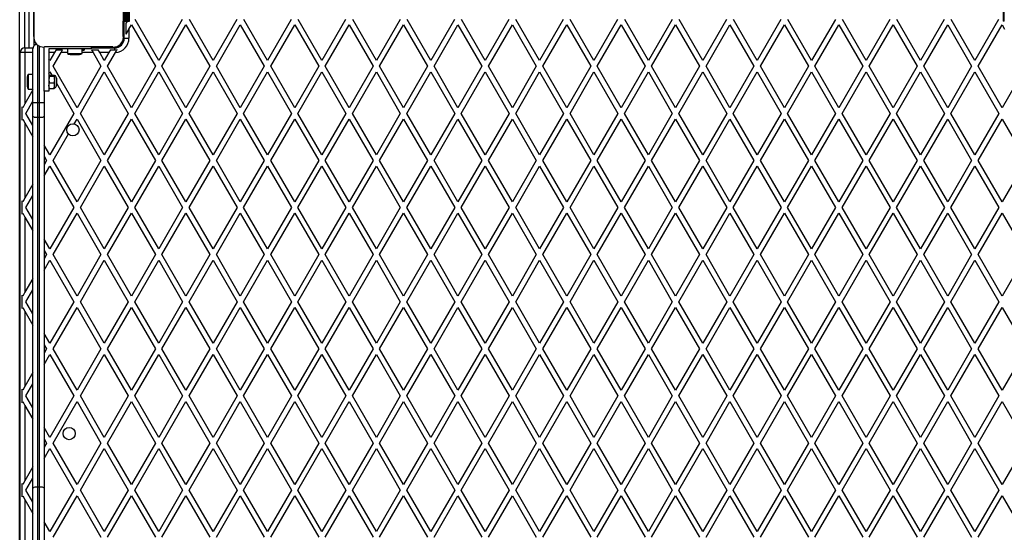
# Model space of a CAD drawing. Units: millimetres. Extents: x 2214 to 10724, y 1550 to 11309.
# Drawn here: x 4334 to 5379, y 6489 to 7033 of the extents above; entities that cross this region are included whole.
import ezdxf

# ---------------------------------------------------------------- set-up
doc = ezdxf.new("R2010")
doc.units = ezdxf.units.MM

msp = doc.modelspace()

# ---------------------------------------------------------------- linework, layer by layer
at = {"color": 7, "linetype": 'Continuous', "lineweight": 25, "ltscale": 50}
for p, q in [((4334.1, 5973.9), (4334.1, 7093.9)), ((4349.1, 7087.6), (4349.1, 7015)), ((4349.1, 7015), (4349.1, 7087.6)), ((4444.1, 7087.7), (4444.1, 7015)), ((4444.1, 7071.4), (4444.1, 7031.4)), ((4445.5, 7071.4), (4445.5, 7031.4)), ((4446.4, 7071.4), (4446.4, 7031.4)), ((4446.6, 7071.4), (4446.6, 7031.4)), ((4447.4, 7031.4), (4447.4, 7071.4)), ((4447.5, 7071.4), (4447.5, 7031.4)), ((4448.4, 7031.4), (4448.4, 7071.4)), ((4448.5, 7071.4), (4448.5, 7031.4)), ((4449.4, 7031.4), (4449.4, 7071.4)), ((4449.5, 7071.4), (4449.5, 7031.4)), ((4450.4, 7031.4), (4450.4, 7071.4)), ((4450.6, 7031.4), (4450.6, 7071.4)), ((5377.6, 7071.4), (5377.6, 7031.4)), ((5377.9, 7071.4), (5377.9, 7031.4)), ((5378.8, 7031.4), (5378.8, 7071.4)), ((4444.1, 7031.4), (4445.5, 7031.4)), ((4444.1, 7020.4), (4444.1, 7031.4)), ((4445.1, 7013.4), (4445.1, 7031.4)), ((4445.5, 7031.4), (4446.4, 7031.4)), ((4446.4, 7031.4), (4446.6, 7031.4)), ((4446.6, 7031.4), (4447.4, 7031.4)), ((4448.1, 7031.4), (4447.1, 7029.6)), ((4447.4, 7031.4), (4447.5, 7031.4)), ((4447.5, 7031.4), (4448.4, 7031.4)), ((4448.4, 7031.4), (4448.5, 7031.4)), ((4448.5, 7031.4), (4449.4, 7031.4)), ((4449.4, 7031.4), (4449.5, 7031.4)), ((4449.5, 7031.4), (4450.4, 7031.4)), ((4450.4, 7031.4), (4450.6, 7031.4)), ((4481.6, 6989.4), (4456.5, 7032.9)), ((4506.7, 7032.9), (4481.6, 6989.4)), ((4539.4, 6989.4), (4514.2, 7032.9)), ((4564.5, 7032.9), (4539.4, 6989.4)), ((4597.1, 6989.4), (4572, 7032.9)), ((4622.2, 7032.9), (4597.1, 6989.4)), ((4654.8, 6989.4), (4629.7, 7032.9)), ((4679.9, 7032.9), (4654.8, 6989.4)), ((4712.6, 6989.4), (4687.5, 7032.9)), ((4737.7, 7032.9), (4712.6, 6989.4)), ((4770.3, 6989.4), (4745.2, 7032.9)), ((4795.4, 7032.9), (4770.3, 6989.4)), ((4828, 6989.4), (4802.9, 7032.9)), ((4853.1, 7032.9), (4828, 6989.4)), ((4885.8, 6989.4), (4860.7, 7032.9)), ((4910.9, 7032.9), (4885.8, 6989.4)), ((4943.5, 6989.4), (4918.4, 7032.9)), ((4968.6, 7032.9), (4943.5, 6989.4)), ((5001.2, 6989.4), (4976.1, 7032.9)), ((5026.4, 7032.9), (5001.2, 6989.4)), ((5059, 6989.4), (5033.9, 7032.9)), ((5084.1, 7032.9), (5059, 6989.4)), ((5116.7, 6989.4), (5091.6, 7032.9)), ((5141.8, 7032.9), (5116.7, 6989.4)), ((5174.4, 6989.4), (5149.3, 7032.9)), ((5199.6, 7032.9), (5174.4, 6989.4)), ((5232.2, 6989.4), (5207.1, 7032.9)), ((5257.3, 7032.9), (5232.2, 6989.4)), ((5289.9, 6989.4), (5264.8, 7032.9)), ((5315, 7032.9), (5289.9, 6989.4)), ((5347.7, 6989.4), (5322.5, 7032.9)), ((5372.8, 7032.9), (5347.7, 6989.4)), ((5377.9, 7031.4), (5377.6, 7031.4)), ((5378.8, 7031.4), (5377.9, 7031.4)), ((5378.9, 7031.4), (5378.8, 7031.4)), ((4447.1, 7017.6), (4447.1, 7029.6)), ((4447.1, 7017.6), (4450.1, 7022.8)), ((4450.1, 7022.8), (4452.8, 7027.4)), ((4450.1, 7022.8), (4450.1, 7013.4)), ((4452.8, 7027.4), (4478.2, 6983.4)), ((4485.1, 6983.4), (4510.5, 7027.4)), ((4510.5, 7027.4), (4535.9, 6983.4)), ((4542.8, 6983.4), (4568.2, 7027.4)), ((4568.2, 7027.4), (4593.6, 6983.4)), ((4600.6, 6983.4), (4626, 7027.4)), ((4626, 7027.4), (4651.4, 6983.4)), ((4658.3, 6983.4), (4683.7, 7027.4)), ((4683.7, 7027.4), (4709.1, 6983.4)), ((4716, 6983.4), (4741.4, 7027.4)), ((4741.4, 7027.4), (4766.8, 6983.4)), ((4773.8, 6983.4), (4799.2, 7027.4)), ((4799.2, 7027.4), (4824.6, 6983.4)), ((4831.5, 6983.4), (4856.9, 7027.4)), ((4856.9, 7027.4), (4882.3, 6983.4)), ((4889.2, 6983.4), (4914.6, 7027.4)), ((4914.6, 7027.4), (4940, 6983.4)), ((4947, 6983.4), (4972.4, 7027.4)), ((4972.4, 7027.4), (4997.8, 6983.4)), ((5004.7, 6983.4), (5030.1, 7027.4)), ((5030.1, 7027.4), (5055.5, 6983.4)), ((5062.4, 6983.4), (5087.8, 7027.4)), ((5087.8, 7027.4), (5113.2, 6983.4)), ((5120.2, 6983.4), (5145.6, 7027.4)), ((5145.6, 7027.4), (5171, 6983.4)), ((5177.9, 6983.4), (5203.3, 7027.4)), ((5203.3, 7027.4), (5228.7, 6983.4)), ((5235.6, 6983.4), (5261, 7027.4)), ((5261, 7027.4), (5286.5, 6983.4)), ((5293.4, 6983.4), (5318.8, 7027.4)), ((5318.8, 7027.4), (5344.2, 6983.4)), ((5351.1, 6983.4), (5376.5, 7027.4)), ((5376.5, 7027.4), (5379.1, 7022.8)), ((4349.1, 7013), (4349.1, 7004.9)), ((4444.1, 7020.4), (4445.1, 7020.4)), ((4444.1, 7015), (4444.1, 7020.4)), ((4444.1, 7008.9), (4444.1, 7013)), ((4445.1, 7013.4), (4450.1, 7013.4)), ((4339.6, 7002.9), (4339.6, 6997.9)), ((4339.6, 7002.9), (4348.2, 7002.9)), ((4348.1, 6945), (4348.1, 7001.9)), ((4360, 7002.9), (4360.1, 7002.9)), ((4360.1, 6956.9), (4360.1, 7003.8)), ((4433, 7003.9), (4360.3, 7003.9)), ((4410.1, 7001.9), (4365.1, 7001.9)), ((4365.1, 7001.9), (4365.1, 6956.9)), ((4372.8, 7000.9), (4371.1, 6997.9)), ((4372.8, 7000.9), (4379.7, 7000.9)), ((4378, 6997.9), (4379.7, 7000.9)), ((4384.7, 7001.9), (4384.7, 6996.9)), ((4400.5, 6996.9), (4400.5, 7001.9)), ((4400.5, 7000.6), (4402.6, 7000.6)), ((4402.6, 7001.1), (4402.6, 7001.9)), ((4402.6, 7001.1), (4402.6, 7000.6)), ((4410.1, 7003.9), (4410.1, 7001.9)), ((4410.1, 7003.9), (4433, 7003.9)), ((4410.1, 7002.9), (4434.6, 7002.9)), ((4410.3, 7000.9), (4417.3, 7000.9)), ((4410.3, 7000.9), (4412.1, 6997.9)), ((4419, 6997.9), (4417.3, 7000.9)), ((4430.5, 7000.9), (4428.8, 6997.9)), ((4430.5, 7000.9), (4434.6, 7000.9)), ((4434.6, 7002.9), (4434.6, 7000.9)), ((4435, 7003.9), (4439.1, 7003.9)), ((4334.6, 6068.9), (4334.6, 6997.9)), ((4339.6, 6997.9), (4334.6, 6997.9)), ((4339.6, 6997.9), (4339.6, 6943.4)), ((4366.2, 6989.4), (4365.1, 6991.1)), ((4371.1, 6997.9), (4366.2, 6989.4)), ((4369.6, 6983.4), (4378, 6997.9)), ((4384.7, 6996.9), (4388.3, 6996.9)), ((4387.6, 6995.9), (4389.9, 6995.9)), ((4388.3, 6996.9), (4400.5, 6996.9)), ((4389.9, 6995.9), (4397.6, 6995.9)), ((4412.1, 6997.9), (4420.4, 6983.4)), ((4428.8, 6997.9), (4419, 6997.9)), ((4423.9, 6989.4), (4419, 6997.9)), ((4428.8, 6997.9), (4423.9, 6989.4)), ((4427.4, 6983.4), (4435.7, 6997.9)), ((4395, 6939.4), (4369.6, 6983.4)), ((4420.4, 6983.4), (4395, 6939.4)), ((4452.8, 6939.4), (4427.4, 6983.4)), ((4478.2, 6983.4), (4452.8, 6939.4)), ((4510.5, 6939.4), (4485.1, 6983.4)), ((4535.9, 6983.4), (4510.5, 6939.4)), ((4568.2, 6939.4), (4542.8, 6983.4)), ((4593.6, 6983.4), (4568.2, 6939.4)), ((4626, 6939.4), (4600.6, 6983.4)), ((4651.4, 6983.4), (4626, 6939.4)), ((4683.7, 6939.4), (4658.3, 6983.4)), ((4709.1, 6983.4), (4683.7, 6939.4)), ((4741.4, 6939.4), (4716, 6983.4)), ((4766.8, 6983.4), (4741.4, 6939.4)), ((4799.2, 6939.4), (4773.8, 6983.4)), ((4824.6, 6983.4), (4799.2, 6939.4)), ((4856.9, 6939.4), (4831.5, 6983.4)), ((4882.3, 6983.4), (4856.9, 6939.4)), ((4914.6, 6939.4), (4889.2, 6983.4)), ((4940, 6983.4), (4914.6, 6939.4)), ((4972.4, 6939.4), (4947, 6983.4)), ((4997.8, 6983.4), (4972.4, 6939.4)), ((5030.1, 6939.4), (5004.7, 6983.4)), ((5055.5, 6983.4), (5030.1, 6939.4)), ((5087.8, 6939.4), (5062.4, 6983.4)), ((5113.2, 6983.4), (5087.8, 6939.4)), ((5145.6, 6939.4), (5120.2, 6983.4)), ((5171, 6983.4), (5145.6, 6939.4)), ((5203.3, 6939.4), (5177.9, 6983.4)), ((5228.7, 6983.4), (5203.3, 6939.4)), ((5261, 6939.4), (5235.6, 6983.4)), ((5286.5, 6983.4), (5261, 6939.4)), ((5318.8, 6939.4), (5293.4, 6983.4)), ((5344.2, 6983.4), (5318.8, 6939.4)), ((5376.5, 6939.4), (5351.1, 6983.4)), ((5401.9, 6983.4), (5376.5, 6939.4)), ((4342.1, 6971.9), (4342.1, 6961.9)), ((4348.1, 6974.8), (4343.1, 6974.8)), ((4343.1, 6974.8), (4343.1, 6959)), ((4365.1, 6975.6), (4366.2, 6977.4)), ((4365.7, 6972.8), (4365.1, 6973.3)), ((4365.7, 6973.8), (4370.6, 6973.8)), ((4365.7, 6972.8), (4370.6, 6972.8)), ((4366.2, 6977.4), (4368.2, 6973.8)), ((4370.6, 6972.8), (4371.1, 6973.3)), ((4371.1, 6969.3), (4371.1, 6973.3)), ((4371.1, 6969.3), (4371.1, 6962.9)), ((4373.1, 6970.9), (4373.1, 6962.9)), ((4398.5, 6933.4), (4423.9, 6977.4)), ((4423.9, 6977.4), (4449.3, 6933.4)), ((4456.2, 6933.4), (4481.6, 6977.4)), ((4481.6, 6977.4), (4507, 6933.4)), ((4514, 6933.4), (4539.4, 6977.4)), ((4539.4, 6977.4), (4564.8, 6933.4)), ((4571.7, 6933.4), (4597.1, 6977.4)), ((4597.1, 6977.4), (4622.5, 6933.4)), ((4629.4, 6933.4), (4654.8, 6977.4)), ((4654.8, 6977.4), (4680.2, 6933.4)), ((4687.2, 6933.4), (4712.6, 6977.4)), ((4712.6, 6977.4), (4738, 6933.4)), ((4744.9, 6933.4), (4770.3, 6977.4)), ((4770.3, 6977.4), (4795.7, 6933.4)), ((4802.6, 6933.4), (4828, 6977.4)), ((4828, 6977.4), (4853.4, 6933.4)), ((4860.4, 6933.4), (4885.8, 6977.4)), ((4885.8, 6977.4), (4911.2, 6933.4)), ((4918.1, 6933.4), (4943.5, 6977.4)), ((4943.5, 6977.4), (4968.9, 6933.4)), ((4975.8, 6933.4), (5001.2, 6977.4)), ((5001.2, 6977.4), (5026.6, 6933.4)), ((5033.6, 6933.4), (5059, 6977.4)), ((5059, 6977.4), (5084.4, 6933.4)), ((5091.3, 6933.4), (5116.7, 6977.4)), ((5116.7, 6977.4), (5142.1, 6933.4)), ((5149, 6933.4), (5174.4, 6977.4)), ((5174.4, 6977.4), (5199.8, 6933.4)), ((5206.8, 6933.4), (5232.2, 6977.4)), ((5232.2, 6977.4), (5257.6, 6933.4)), ((5264.5, 6933.4), (5289.9, 6977.4)), ((5289.9, 6977.4), (5315.3, 6933.4)), ((5322.2, 6933.4), (5347.7, 6977.4)), ((5347.7, 6977.4), (5373.1, 6933.4)), ((4348.1, 6958.2), (4339.6, 6943.4)), ((4343.1, 6959), (4348.1, 6959)), ((4365.7, 6959.9), (4365.1, 6962.9)), ((4365.7, 6965.9), (4370.6, 6965.9)), ((4365.7, 6959.9), (4370.6, 6959.9)), ((4370.6, 6959.9), (4371.1, 6962.9)), ((4371.1, 6960.4), (4371.1, 6962.9)), ((4373.1, 6965.3), (4391.6, 6933.4)), ((4360.1, 6956.9), (4360.1, 6945)), ((4365.1, 6956.9), (4360.1, 6956.9)), ((4337.3, 6939.4), (4336.6, 6940.5)), ((4336.6, 6926.2), (4336.6, 6940.5)), ((4339.6, 6943.4), (4337.3, 6939.4)), ((4340.8, 6933.4), (4348.1, 6946.2)), ((4348.1, 6945), (4353.1, 6945)), ((4348.1, 6930.3), (4348.1, 6945)), ((4353.1, 6945), (4353.1, 6929.2)), ((4353.1, 6945), (4355.1, 6945)), ((4355.1, 6945), (4360.1, 6945)), ((4355.1, 6929.2), (4355.1, 6945)), ((4360.1, 6945), (4360.1, 6930.3)), ((4336.6, 6926.2), (4337.3, 6927.4)), ((4337.3, 6927.4), (4339.6, 6923.3)), ((4348.1, 6920.6), (4340.8, 6933.4)), ((4348.1, 6535.7), (4348.1, 6930.3)), ((4353.1, 6929.2), (4355.1, 6929.2)), ((4353.1, 6929.2), (4353.1, 6536.9)), ((4355.1, 6536.9), (4355.1, 6929.2)), ((4360.1, 6930.3), (4360.1, 6535.7)), ((4391.6, 6933.4), (4366.2, 6889.4)), ((4392, 6922.2), (4395, 6927.4)), ((4395, 6927.4), (4420.4, 6883.4)), ((4423.9, 6889.4), (4398.5, 6933.4)), ((4449.3, 6933.4), (4423.9, 6889.4)), ((4427.4, 6883.4), (4452.8, 6927.4)), ((4452.8, 6927.4), (4478.2, 6883.4)), ((4481.6, 6889.4), (4456.2, 6933.4)), ((4507, 6933.4), (4481.6, 6889.4)), ((4485.1, 6883.4), (4510.5, 6927.4)), ((4510.5, 6927.4), (4535.9, 6883.4)), ((4539.4, 6889.4), (4514, 6933.4)), ((4564.8, 6933.4), (4539.4, 6889.4)), ((4542.8, 6883.4), (4568.2, 6927.4)), ((4568.2, 6927.4), (4593.6, 6883.4)), ((4597.1, 6889.4), (4571.7, 6933.4)), ((4622.5, 6933.4), (4597.1, 6889.4)), ((4600.6, 6883.4), (4626, 6927.4)), ((4626, 6927.4), (4651.4, 6883.4)), ((4654.8, 6889.4), (4629.4, 6933.4)), ((4680.2, 6933.4), (4654.8, 6889.4)), ((4658.3, 6883.4), (4683.7, 6927.4)), ((4683.7, 6927.4), (4709.1, 6883.4)), ((4712.6, 6889.4), (4687.2, 6933.4)), ((4738, 6933.4), (4712.6, 6889.4)), ((4716, 6883.4), (4741.4, 6927.4)), ((4741.4, 6927.4), (4766.8, 6883.4)), ((4770.3, 6889.4), (4744.9, 6933.4)), ((4795.7, 6933.4), (4770.3, 6889.4)), ((4773.8, 6883.4), (4799.2, 6927.4)), ((4799.2, 6927.4), (4824.6, 6883.4)), ((4828, 6889.4), (4802.6, 6933.4)), ((4853.4, 6933.4), (4828, 6889.4)), ((4831.5, 6883.4), (4856.9, 6927.4)), ((4856.9, 6927.4), (4882.3, 6883.4)), ((4885.8, 6889.4), (4860.4, 6933.4)), ((4911.2, 6933.4), (4885.8, 6889.4)), ((4889.2, 6883.4), (4914.6, 6927.4)), ((4914.6, 6927.4), (4940, 6883.4)), ((4943.5, 6889.4), (4918.1, 6933.4)), ((4968.9, 6933.4), (4943.5, 6889.4)), ((4947, 6883.4), (4972.4, 6927.4)), ((4972.4, 6927.4), (4997.8, 6883.4)), ((5001.2, 6889.4), (4975.8, 6933.4)), ((5026.6, 6933.4), (5001.2, 6889.4)), ((5004.7, 6883.4), (5030.1, 6927.4)), ((5030.1, 6927.4), (5055.5, 6883.4)), ((5059, 6889.4), (5033.6, 6933.4)), ((5084.4, 6933.4), (5059, 6889.4)), ((5062.4, 6883.4), (5087.8, 6927.4)), ((5087.8, 6927.4), (5113.2, 6883.4)), ((5116.7, 6889.4), (5091.3, 6933.4)), ((5142.1, 6933.4), (5116.7, 6889.4)), ((5120.2, 6883.4), (5145.6, 6927.4)), ((5145.6, 6927.4), (5171, 6883.4)), ((5174.4, 6889.4), (5149, 6933.4)), ((5199.8, 6933.4), (5174.4, 6889.4)), ((5177.9, 6883.4), (5203.3, 6927.4)), ((5203.3, 6927.4), (5228.7, 6883.4)), ((5232.2, 6889.4), (5206.8, 6933.4)), ((5257.6, 6933.4), (5232.2, 6889.4)), ((5235.6, 6883.4), (5261, 6927.4)), ((5261, 6927.4), (5286.5, 6883.4)), ((5289.9, 6889.4), (5264.5, 6933.4)), ((5315.3, 6933.4), (5289.9, 6889.4)), ((5293.4, 6883.4), (5318.8, 6927.4)), ((5318.8, 6927.4), (5344.2, 6883.4)), ((5347.7, 6889.4), (5322.2, 6933.4)), ((5373.1, 6933.4), (5347.7, 6889.4)), ((5351.1, 6883.4), (5376.5, 6927.4)), ((5376.5, 6927.4), (5401.9, 6883.4)), ((4339.6, 6923.3), (4339.6, 6843.4)), ((4339.6, 6923.3), (4348.1, 6908.6)), ((4369.6, 6883.4), (4385.8, 6911.5)), ((4366.2, 6889.4), (4360.1, 6899.8)), ((4360.1, 6887.8), (4362.7, 6883.4)), ((4362.7, 6883.4), (4360.1, 6878.9)), ((4360.1, 6866.9), (4366.2, 6877.4)), ((4366.2, 6877.4), (4391.6, 6833.4)), ((4395, 6839.4), (4369.6, 6883.4)), ((4420.4, 6883.4), (4395, 6839.4)), ((4398.5, 6833.4), (4423.9, 6877.4)), ((4423.9, 6877.4), (4449.3, 6833.4)), ((4452.8, 6839.4), (4427.4, 6883.4)), ((4478.2, 6883.4), (4452.8, 6839.4)), ((4456.2, 6833.4), (4481.6, 6877.4)), ((4481.6, 6877.4), (4507, 6833.4)), ((4510.5, 6839.4), (4485.1, 6883.4)), ((4535.9, 6883.4), (4510.5, 6839.4)), ((4514, 6833.4), (4539.4, 6877.4)), ((4539.4, 6877.4), (4564.8, 6833.4)), ((4568.2, 6839.4), (4542.8, 6883.4)), ((4593.6, 6883.4), (4568.2, 6839.4)), ((4571.7, 6833.4), (4597.1, 6877.4)), ((4597.1, 6877.4), (4622.5, 6833.4)), ((4626, 6839.4), (4600.6, 6883.4)), ((4651.4, 6883.4), (4626, 6839.4)), ((4629.4, 6833.4), (4654.8, 6877.4)), ((4654.8, 6877.4), (4680.2, 6833.4)), ((4683.7, 6839.4), (4658.3, 6883.4)), ((4709.1, 6883.4), (4683.7, 6839.4)), ((4687.2, 6833.4), (4712.6, 6877.4)), ((4712.6, 6877.4), (4738, 6833.4)), ((4741.4, 6839.4), (4716, 6883.4)), ((4766.8, 6883.4), (4741.4, 6839.4)), ((4744.9, 6833.4), (4770.3, 6877.4)), ((4770.3, 6877.4), (4795.7, 6833.4)), ((4799.2, 6839.4), (4773.8, 6883.4)), ((4824.6, 6883.4), (4799.2, 6839.4)), ((4802.6, 6833.4), (4828, 6877.4)), ((4828, 6877.4), (4853.4, 6833.4)), ((4856.9, 6839.4), (4831.5, 6883.4)), ((4882.3, 6883.4), (4856.9, 6839.4)), ((4860.4, 6833.4), (4885.8, 6877.4)), ((4885.8, 6877.4), (4911.2, 6833.4)), ((4914.6, 6839.4), (4889.2, 6883.4)), ((4940, 6883.4), (4914.6, 6839.4)), ((4918.1, 6833.4), (4943.5, 6877.4)), ((4943.5, 6877.4), (4968.9, 6833.4)), ((4972.4, 6839.4), (4947, 6883.4)), ((4997.8, 6883.4), (4972.4, 6839.4)), ((4975.8, 6833.4), (5001.2, 6877.4)), ((5001.2, 6877.4), (5026.6, 6833.4)), ((5030.1, 6839.4), (5004.7, 6883.4)), ((5055.5, 6883.4), (5030.1, 6839.4)), ((5033.6, 6833.4), (5059, 6877.4)), ((5059, 6877.4), (5084.4, 6833.4)), ((5087.8, 6839.4), (5062.4, 6883.4)), ((5113.2, 6883.4), (5087.8, 6839.4)), ((5091.3, 6833.4), (5116.7, 6877.4)), ((5116.7, 6877.4), (5142.1, 6833.4)), ((5145.6, 6839.4), (5120.2, 6883.4)), ((5171, 6883.4), (5145.6, 6839.4)), ((5149, 6833.4), (5174.4, 6877.4)), ((5174.4, 6877.4), (5199.8, 6833.4)), ((5203.3, 6839.4), (5177.9, 6883.4)), ((5228.7, 6883.4), (5203.3, 6839.4)), ((5206.8, 6833.4), (5232.2, 6877.4)), ((5232.2, 6877.4), (5257.6, 6833.4)), ((5261, 6839.4), (5235.6, 6883.4)), ((5286.5, 6883.4), (5261, 6839.4)), ((5264.5, 6833.4), (5289.9, 6877.4)), ((5289.9, 6877.4), (5315.3, 6833.4)), ((5318.8, 6839.4), (5293.4, 6883.4)), ((5344.2, 6883.4), (5318.8, 6839.4)), ((5322.2, 6833.4), (5347.7, 6877.4)), ((5347.7, 6877.4), (5373.1, 6833.4)), ((5376.5, 6839.4), (5351.1, 6883.4)), ((5401.9, 6883.4), (5376.5, 6839.4)), ((4348.1, 6858.2), (4339.6, 6843.4)), ((4339.6, 6843.4), (4337.3, 6839.4)), ((4340.8, 6833.4), (4348.1, 6846.2)), ((4337.3, 6839.4), (4336.6, 6840.5)), ((4336.6, 6826.2), (4336.6, 6840.5)), ((4348.1, 6820.6), (4340.8, 6833.4)), ((4391.6, 6833.4), (4366.2, 6789.4)), ((4423.9, 6789.4), (4398.5, 6833.4)), ((4449.3, 6833.4), (4423.9, 6789.4)), ((4481.6, 6789.4), (4456.2, 6833.4)), ((4507, 6833.4), (4481.6, 6789.4)), ((4539.4, 6789.4), (4514, 6833.4)), ((4564.8, 6833.4), (4539.4, 6789.4)), ((4597.1, 6789.4), (4571.7, 6833.4)), ((4622.5, 6833.4), (4597.1, 6789.4)), ((4654.8, 6789.4), (4629.4, 6833.4)), ((4680.2, 6833.4), (4654.8, 6789.4)), ((4712.6, 6789.4), (4687.2, 6833.4)), ((4738, 6833.4), (4712.6, 6789.4)), ((4770.3, 6789.4), (4744.9, 6833.4)), ((4795.7, 6833.4), (4770.3, 6789.4)), ((4828, 6789.4), (4802.6, 6833.4)), ((4853.4, 6833.4), (4828, 6789.4)), ((4885.8, 6789.4), (4860.4, 6833.4)), ((4911.2, 6833.4), (4885.8, 6789.4)), ((4943.5, 6789.4), (4918.1, 6833.4)), ((4968.9, 6833.4), (4943.5, 6789.4)), ((5001.2, 6789.4), (4975.8, 6833.4)), ((5026.6, 6833.4), (5001.2, 6789.4)), ((5059, 6789.4), (5033.6, 6833.4)), ((5084.4, 6833.4), (5059, 6789.4)), ((5116.7, 6789.4), (5091.3, 6833.4)), ((5142.1, 6833.4), (5116.7, 6789.4)), ((5174.4, 6789.4), (5149, 6833.4)), ((5199.8, 6833.4), (5174.4, 6789.4)), ((5232.2, 6789.4), (5206.8, 6833.4)), ((5257.6, 6833.4), (5232.2, 6789.4)), ((5289.9, 6789.4), (5264.5, 6833.4)), ((5315.3, 6833.4), (5289.9, 6789.4)), ((5347.7, 6789.4), (5322.2, 6833.4)), ((5373.1, 6833.4), (5347.7, 6789.4)), ((4336.6, 6826.2), (4337.3, 6827.4)), ((4337.3, 6827.4), (4339.6, 6823.3)), ((4339.6, 6823.3), (4339.6, 6743.4)), ((4339.6, 6823.3), (4348.1, 6808.6)), ((4369.6, 6783.4), (4395, 6827.4)), ((4395, 6827.4), (4420.4, 6783.4)), ((4427.4, 6783.4), (4452.8, 6827.4)), ((4452.8, 6827.4), (4478.2, 6783.4)), ((4485.1, 6783.4), (4510.5, 6827.4)), ((4510.5, 6827.4), (4535.9, 6783.4)), ((4542.8, 6783.4), (4568.2, 6827.4)), ((4568.2, 6827.4), (4593.6, 6783.4)), ((4600.6, 6783.4), (4626, 6827.4)), ((4626, 6827.4), (4651.4, 6783.4)), ((4658.3, 6783.4), (4683.7, 6827.4)), ((4683.7, 6827.4), (4709.1, 6783.4)), ((4716, 6783.4), (4741.4, 6827.4)), ((4741.4, 6827.4), (4766.8, 6783.4)), ((4773.8, 6783.4), (4799.2, 6827.4)), ((4799.2, 6827.4), (4824.6, 6783.4)), ((4831.5, 6783.4), (4856.9, 6827.4)), ((4856.9, 6827.4), (4882.3, 6783.4)), ((4889.2, 6783.4), (4914.6, 6827.4)), ((4914.6, 6827.4), (4940, 6783.4)), ((4947, 6783.4), (4972.4, 6827.4)), ((4972.4, 6827.4), (4997.8, 6783.4)), ((5004.7, 6783.4), (5030.1, 6827.4)), ((5030.1, 6827.4), (5055.5, 6783.4)), ((5062.4, 6783.4), (5087.8, 6827.4)), ((5087.8, 6827.4), (5113.2, 6783.4)), ((5120.2, 6783.4), (5145.6, 6827.4)), ((5145.6, 6827.4), (5171, 6783.4)), ((5177.9, 6783.4), (5203.3, 6827.4)), ((5203.3, 6827.4), (5228.7, 6783.4)), ((5235.6, 6783.4), (5261, 6827.4)), ((5261, 6827.4), (5286.5, 6783.4)), ((5293.4, 6783.4), (5318.8, 6827.4)), ((5318.8, 6827.4), (5344.2, 6783.4)), ((5351.1, 6783.4), (5376.5, 6827.4)), ((5376.5, 6827.4), (5401.9, 6783.4)), ((4366.2, 6789.4), (4360.1, 6799.8)), ((4360.1, 6787.8), (4362.7, 6783.4)), ((4362.7, 6783.4), (4360.1, 6778.9)), ((4395, 6739.4), (4369.6, 6783.4)), ((4420.4, 6783.4), (4395, 6739.4)), ((4452.8, 6739.4), (4427.4, 6783.4)), ((4478.2, 6783.4), (4452.8, 6739.4)), ((4510.5, 6739.4), (4485.1, 6783.4)), ((4535.9, 6783.4), (4510.5, 6739.4)), ((4568.2, 6739.4), (4542.8, 6783.4)), ((4593.6, 6783.4), (4568.2, 6739.4)), ((4626, 6739.4), (4600.6, 6783.4)), ((4651.4, 6783.4), (4626, 6739.4)), ((4683.7, 6739.4), (4658.3, 6783.4)), ((4709.1, 6783.4), (4683.7, 6739.4)), ((4741.4, 6739.4), (4716, 6783.4)), ((4766.8, 6783.4), (4741.4, 6739.4)), ((4799.2, 6739.4), (4773.8, 6783.4)), ((4824.6, 6783.4), (4799.2, 6739.4)), ((4856.9, 6739.4), (4831.5, 6783.4)), ((4882.3, 6783.4), (4856.9, 6739.4)), ((4914.6, 6739.4), (4889.2, 6783.4)), ((4940, 6783.4), (4914.6, 6739.4)), ((4972.4, 6739.4), (4947, 6783.4)), ((4997.8, 6783.4), (4972.4, 6739.4)), ((5030.1, 6739.4), (5004.7, 6783.4)), ((5055.5, 6783.4), (5030.1, 6739.4)), ((5087.8, 6739.4), (5062.4, 6783.4)), ((5113.2, 6783.4), (5087.8, 6739.4)), ((5145.6, 6739.4), (5120.2, 6783.4)), ((5171, 6783.4), (5145.6, 6739.4)), ((5203.3, 6739.4), (5177.9, 6783.4)), ((5228.7, 6783.4), (5203.3, 6739.4)), ((5261, 6739.4), (5235.6, 6783.4)), ((5286.5, 6783.4), (5261, 6739.4)), ((5318.8, 6739.4), (5293.4, 6783.4)), ((5344.2, 6783.4), (5318.8, 6739.4)), ((5376.5, 6739.4), (5351.1, 6783.4)), ((5401.9, 6783.4), (5376.5, 6739.4)), ((4360.1, 6766.9), (4366.2, 6777.4)), ((4366.2, 6777.4), (4391.6, 6733.4)), ((4398.5, 6733.4), (4423.9, 6777.4)), ((4423.9, 6777.4), (4449.3, 6733.4)), ((4456.2, 6733.4), (4481.6, 6777.4)), ((4481.6, 6777.4), (4507, 6733.4)), ((4514, 6733.4), (4539.4, 6777.4)), ((4539.4, 6777.4), (4564.8, 6733.4)), ((4571.7, 6733.4), (4597.1, 6777.4)), ((4597.1, 6777.4), (4622.5, 6733.4)), ((4629.4, 6733.4), (4654.8, 6777.4)), ((4654.8, 6777.4), (4680.2, 6733.4)), ((4687.2, 6733.4), (4712.6, 6777.4)), ((4712.6, 6777.4), (4738, 6733.4)), ((4744.9, 6733.4), (4770.3, 6777.4)), ((4770.3, 6777.4), (4795.7, 6733.4)), ((4802.6, 6733.4), (4828, 6777.4)), ((4828, 6777.4), (4853.4, 6733.4)), ((4860.4, 6733.4), (4885.8, 6777.4)), ((4885.8, 6777.4), (4911.2, 6733.4)), ((4918.1, 6733.4), (4943.5, 6777.4)), ((4943.5, 6777.4), (4968.9, 6733.4)), ((4975.8, 6733.4), (5001.2, 6777.4)), ((5001.2, 6777.4), (5026.6, 6733.4)), ((5033.6, 6733.4), (5059, 6777.4)), ((5059, 6777.4), (5084.4, 6733.4)), ((5091.3, 6733.4), (5116.7, 6777.4)), ((5116.7, 6777.4), (5142.1, 6733.4)), ((5149, 6733.4), (5174.4, 6777.4)), ((5174.4, 6777.4), (5199.8, 6733.4)), ((5206.8, 6733.4), (5232.2, 6777.4)), ((5232.2, 6777.4), (5257.6, 6733.4)), ((5264.5, 6733.4), (5289.9, 6777.4)), ((5289.9, 6777.4), (5315.3, 6733.4)), ((5322.2, 6733.4), (5347.7, 6777.4)), ((5347.7, 6777.4), (5373.1, 6733.4)), ((4348.1, 6758.2), (4339.6, 6743.4)), ((4337.3, 6739.4), (4336.6, 6740.5)), ((4336.6, 6726.2), (4336.6, 6740.5)), ((4339.6, 6743.4), (4337.3, 6739.4)), ((4340.8, 6733.4), (4348.1, 6746.2)), ((4348.1, 6720.6), (4340.8, 6733.4)), ((4391.6, 6733.4), (4366.2, 6689.4)), ((4423.9, 6689.4), (4398.5, 6733.4)), ((4449.3, 6733.4), (4423.9, 6689.4)), ((4481.6, 6689.4), (4456.2, 6733.4)), ((4507, 6733.4), (4481.6, 6689.4)), ((4539.4, 6689.4), (4514, 6733.4)), ((4564.8, 6733.4), (4539.4, 6689.4)), ((4597.1, 6689.4), (4571.7, 6733.4)), ((4622.5, 6733.4), (4597.1, 6689.4)), ((4654.8, 6689.4), (4629.4, 6733.4)), ((4680.2, 6733.4), (4654.8, 6689.4)), ((4712.6, 6689.4), (4687.2, 6733.4)), ((4738, 6733.4), (4712.6, 6689.4)), ((4770.3, 6689.4), (4744.9, 6733.4)), ((4795.7, 6733.4), (4770.3, 6689.4)), ((4828, 6689.4), (4802.6, 6733.4)), ((4853.4, 6733.4), (4828, 6689.4)), ((4885.8, 6689.4), (4860.4, 6733.4)), ((4911.2, 6733.4), (4885.8, 6689.4)), ((4943.5, 6689.4), (4918.1, 6733.4)), ((4968.9, 6733.4), (4943.5, 6689.4)), ((5001.2, 6689.4), (4975.8, 6733.4)), ((5026.6, 6733.4), (5001.2, 6689.4)), ((5059, 6689.4), (5033.6, 6733.4)), ((5084.4, 6733.4), (5059, 6689.4)), ((5116.7, 6689.4), (5091.3, 6733.4)), ((5142.1, 6733.4), (5116.7, 6689.4)), ((5174.4, 6689.4), (5149, 6733.4)), ((5199.8, 6733.4), (5174.4, 6689.4)), ((5232.2, 6689.4), (5206.8, 6733.4)), ((5257.6, 6733.4), (5232.2, 6689.4)), ((5289.9, 6689.4), (5264.5, 6733.4)), ((5315.3, 6733.4), (5289.9, 6689.4)), ((5347.7, 6689.4), (5322.2, 6733.4)), ((5373.1, 6733.4), (5347.7, 6689.4)), ((4336.6, 6726.2), (4337.3, 6727.4)), ((4337.3, 6727.4), (4339.6, 6723.3)), ((4339.6, 6723.3), (4339.6, 6643.4)), ((4339.6, 6723.3), (4348.1, 6708.6)), ((4369.6, 6683.4), (4395, 6727.4)), ((4395, 6727.4), (4420.4, 6683.4)), ((4427.4, 6683.4), (4452.8, 6727.4)), ((4452.8, 6727.4), (4478.2, 6683.4)), ((4485.1, 6683.4), (4510.5, 6727.4)), ((4510.5, 6727.4), (4535.9, 6683.4)), ((4542.8, 6683.4), (4568.2, 6727.4)), ((4568.2, 6727.4), (4593.6, 6683.4)), ((4600.6, 6683.4), (4626, 6727.4)), ((4626, 6727.4), (4651.4, 6683.4)), ((4658.3, 6683.4), (4683.7, 6727.4)), ((4683.7, 6727.4), (4709.1, 6683.4)), ((4716, 6683.4), (4741.4, 6727.4)), ((4741.4, 6727.4), (4766.8, 6683.4)), ((4773.8, 6683.4), (4799.2, 6727.4)), ((4799.2, 6727.4), (4824.6, 6683.4)), ((4831.5, 6683.4), (4856.9, 6727.4)), ((4856.9, 6727.4), (4882.3, 6683.4)), ((4889.2, 6683.4), (4914.6, 6727.4)), ((4914.6, 6727.4), (4940, 6683.4)), ((4947, 6683.4), (4972.4, 6727.4)), ((4972.4, 6727.4), (4997.8, 6683.4)), ((5004.7, 6683.4), (5030.1, 6727.4)), ((5030.1, 6727.4), (5055.5, 6683.4)), ((5062.4, 6683.4), (5087.8, 6727.4)), ((5087.8, 6727.4), (5113.2, 6683.4)), ((5120.2, 6683.4), (5145.6, 6727.4)), ((5145.6, 6727.4), (5171, 6683.4)), ((5177.9, 6683.4), (5203.3, 6727.4)), ((5203.3, 6727.4), (5228.7, 6683.4)), ((5235.6, 6683.4), (5261, 6727.4)), ((5261, 6727.4), (5286.5, 6683.4)), ((5293.4, 6683.4), (5318.8, 6727.4)), ((5318.8, 6727.4), (5344.2, 6683.4)), ((5351.1, 6683.4), (5376.5, 6727.4)), ((5376.5, 6727.4), (5401.9, 6683.4)), ((4366.2, 6689.4), (4360.1, 6699.8)), ((4360.1, 6687.8), (4362.7, 6683.4)), ((4362.7, 6683.4), (4360.1, 6678.9)), ((4360.1, 6666.9), (4366.2, 6677.4)), ((4366.2, 6677.4), (4391.6, 6633.4)), ((4395, 6639.4), (4369.6, 6683.4)), ((4420.4, 6683.4), (4395, 6639.4)), ((4398.5, 6633.4), (4423.9, 6677.4)), ((4423.9, 6677.4), (4449.3, 6633.4)), ((4452.8, 6639.4), (4427.4, 6683.4)), ((4478.2, 6683.4), (4452.8, 6639.4)), ((4456.2, 6633.4), (4481.6, 6677.4)), ((4481.6, 6677.4), (4507, 6633.4)), ((4510.5, 6639.4), (4485.1, 6683.4)), ((4535.9, 6683.4), (4510.5, 6639.4)), ((4514, 6633.4), (4539.4, 6677.4)), ((4539.4, 6677.4), (4564.8, 6633.4)), ((4568.2, 6639.4), (4542.8, 6683.4)), ((4593.6, 6683.4), (4568.2, 6639.4)), ((4571.7, 6633.4), (4597.1, 6677.4)), ((4597.1, 6677.4), (4622.5, 6633.4)), ((4626, 6639.4), (4600.6, 6683.4)), ((4651.4, 6683.4), (4626, 6639.4)), ((4629.4, 6633.4), (4654.8, 6677.4)), ((4654.8, 6677.4), (4680.2, 6633.4)), ((4683.7, 6639.4), (4658.3, 6683.4)), ((4709.1, 6683.4), (4683.7, 6639.4)), ((4687.2, 6633.4), (4712.6, 6677.4)), ((4712.6, 6677.4), (4738, 6633.4)), ((4741.4, 6639.4), (4716, 6683.4)), ((4766.8, 6683.4), (4741.4, 6639.4)), ((4744.9, 6633.4), (4770.3, 6677.4)), ((4770.3, 6677.4), (4795.7, 6633.4)), ((4799.2, 6639.4), (4773.8, 6683.4)), ((4824.6, 6683.4), (4799.2, 6639.4)), ((4802.6, 6633.4), (4828, 6677.4)), ((4828, 6677.4), (4853.4, 6633.4)), ((4856.9, 6639.4), (4831.5, 6683.4)), ((4882.3, 6683.4), (4856.9, 6639.4)), ((4860.4, 6633.4), (4885.8, 6677.4)), ((4885.8, 6677.4), (4911.2, 6633.4)), ((4914.6, 6639.4), (4889.2, 6683.4)), ((4940, 6683.4), (4914.6, 6639.4)), ((4918.1, 6633.4), (4943.5, 6677.4)), ((4943.5, 6677.4), (4968.9, 6633.4)), ((4972.4, 6639.4), (4947, 6683.4)), ((4997.8, 6683.4), (4972.4, 6639.4)), ((4975.8, 6633.4), (5001.2, 6677.4)), ((5001.2, 6677.4), (5026.6, 6633.4)), ((5030.1, 6639.4), (5004.7, 6683.4)), ((5055.5, 6683.4), (5030.1, 6639.4)), ((5033.6, 6633.4), (5059, 6677.4)), ((5059, 6677.4), (5084.4, 6633.4)), ((5087.8, 6639.4), (5062.4, 6683.4)), ((5113.2, 6683.4), (5087.8, 6639.4)), ((5091.3, 6633.4), (5116.7, 6677.4)), ((5116.7, 6677.4), (5142.1, 6633.4)), ((5145.6, 6639.4), (5120.2, 6683.4)), ((5171, 6683.4), (5145.6, 6639.4)), ((5149, 6633.4), (5174.4, 6677.4)), ((5174.4, 6677.4), (5199.8, 6633.4)), ((5203.3, 6639.4), (5177.9, 6683.4)), ((5228.7, 6683.4), (5203.3, 6639.4)), ((5206.8, 6633.4), (5232.2, 6677.4)), ((5232.2, 6677.4), (5257.6, 6633.4)), ((5261, 6639.4), (5235.6, 6683.4)), ((5286.5, 6683.4), (5261, 6639.4)), ((5264.5, 6633.4), (5289.9, 6677.4)), ((5289.9, 6677.4), (5315.3, 6633.4)), ((5318.8, 6639.4), (5293.4, 6683.4)), ((5344.2, 6683.4), (5318.8, 6639.4)), ((5322.2, 6633.4), (5347.7, 6677.4)), ((5347.7, 6677.4), (5373.1, 6633.4)), ((5376.5, 6639.4), (5351.1, 6683.4)), ((5401.9, 6683.4), (5376.5, 6639.4)), ((4348.1, 6658.2), (4339.6, 6643.4)), ((4340.8, 6633.4), (4348.1, 6646.2)), ((4337.3, 6639.4), (4336.6, 6640.5)), ((4336.6, 6626.2), (4336.6, 6640.5)), ((4339.6, 6643.4), (4337.3, 6639.4)), ((4336.6, 6626.2), (4337.3, 6627.4)), ((4337.3, 6627.4), (4339.6, 6623.3)), ((4348.1, 6620.6), (4340.8, 6633.4)), ((4391.6, 6633.4), (4366.2, 6589.4)), ((4369.6, 6583.4), (4395, 6627.4)), ((4395, 6627.4), (4420.4, 6583.4)), ((4423.9, 6589.4), (4398.5, 6633.4)), ((4449.3, 6633.4), (4423.9, 6589.4)), ((4427.4, 6583.4), (4452.8, 6627.4)), ((4452.8, 6627.4), (4478.2, 6583.4)), ((4481.6, 6589.4), (4456.2, 6633.4)), ((4507, 6633.4), (4481.6, 6589.4)), ((4485.1, 6583.4), (4510.5, 6627.4)), ((4510.5, 6627.4), (4535.9, 6583.4)), ((4539.4, 6589.4), (4514, 6633.4)), ((4564.8, 6633.4), (4539.4, 6589.4)), ((4542.8, 6583.4), (4568.2, 6627.4)), ((4568.2, 6627.4), (4593.6, 6583.4)), ((4597.1, 6589.4), (4571.7, 6633.4)), ((4622.5, 6633.4), (4597.1, 6589.4)), ((4600.6, 6583.4), (4626, 6627.4)), ((4626, 6627.4), (4651.4, 6583.4)), ((4654.8, 6589.4), (4629.4, 6633.4)), ((4680.2, 6633.4), (4654.8, 6589.4)), ((4658.3, 6583.4), (4683.7, 6627.4)), ((4683.7, 6627.4), (4709.1, 6583.4)), ((4712.6, 6589.4), (4687.2, 6633.4)), ((4738, 6633.4), (4712.6, 6589.4)), ((4716, 6583.4), (4741.4, 6627.4)), ((4741.4, 6627.4), (4766.8, 6583.4)), ((4770.3, 6589.4), (4744.9, 6633.4)), ((4795.7, 6633.4), (4770.3, 6589.4)), ((4773.8, 6583.4), (4799.2, 6627.4)), ((4799.2, 6627.4), (4824.6, 6583.4)), ((4828, 6589.4), (4802.6, 6633.4)), ((4853.4, 6633.4), (4828, 6589.4)), ((4831.5, 6583.4), (4856.9, 6627.4)), ((4856.9, 6627.4), (4882.3, 6583.4)), ((4885.8, 6589.4), (4860.4, 6633.4)), ((4911.2, 6633.4), (4885.8, 6589.4)), ((4889.2, 6583.4), (4914.6, 6627.4)), ((4914.6, 6627.4), (4940, 6583.4)), ((4943.5, 6589.4), (4918.1, 6633.4)), ((4968.9, 6633.4), (4943.5, 6589.4)), ((4947, 6583.4), (4972.4, 6627.4)), ((4972.4, 6627.4), (4997.8, 6583.4)), ((5001.2, 6589.4), (4975.8, 6633.4)), ((5026.6, 6633.4), (5001.2, 6589.4)), ((5004.7, 6583.4), (5030.1, 6627.4)), ((5030.1, 6627.4), (5055.5, 6583.4)), ((5059, 6589.4), (5033.6, 6633.4)), ((5084.4, 6633.4), (5059, 6589.4)), ((5062.4, 6583.4), (5087.8, 6627.4)), ((5087.8, 6627.4), (5113.2, 6583.4)), ((5116.7, 6589.4), (5091.3, 6633.4)), ((5142.1, 6633.4), (5116.7, 6589.4)), ((5120.2, 6583.4), (5145.6, 6627.4)), ((5145.6, 6627.4), (5171, 6583.4)), ((5174.4, 6589.4), (5149, 6633.4)), ((5199.8, 6633.4), (5174.4, 6589.4)), ((5177.9, 6583.4), (5203.3, 6627.4)), ((5203.3, 6627.4), (5228.7, 6583.4)), ((5232.2, 6589.4), (5206.8, 6633.4)), ((5257.6, 6633.4), (5232.2, 6589.4)), ((5235.6, 6583.4), (5261, 6627.4)), ((5261, 6627.4), (5286.5, 6583.4)), ((5289.9, 6589.4), (5264.5, 6633.4)), ((5315.3, 6633.4), (5289.9, 6589.4)), ((5293.4, 6583.4), (5318.8, 6627.4)), ((5318.8, 6627.4), (5344.2, 6583.4)), ((5347.7, 6589.4), (5322.2, 6633.4)), ((5373.1, 6633.4), (5347.7, 6589.4)), ((5351.1, 6583.4), (5376.5, 6627.4)), ((5376.5, 6627.4), (5401.9, 6583.4)), ((4339.6, 6623.3), (4339.6, 6543.4)), ((4339.6, 6623.3), (4348.1, 6608.6)), ((4366.2, 6589.4), (4360.1, 6599.8)), ((4360.1, 6587.8), (4362.7, 6583.4)), ((4362.7, 6583.4), (4360.1, 6578.9)), ((4395, 6539.4), (4369.6, 6583.4)), ((4420.4, 6583.4), (4395, 6539.4)), ((4452.8, 6539.4), (4427.4, 6583.4)), ((4478.2, 6583.4), (4452.8, 6539.4)), ((4510.5, 6539.4), (4485.1, 6583.4)), ((4535.9, 6583.4), (4510.5, 6539.4)), ((4568.2, 6539.4), (4542.8, 6583.4)), ((4593.6, 6583.4), (4568.2, 6539.4)), ((4626, 6539.4), (4600.6, 6583.4)), ((4651.4, 6583.4), (4626, 6539.4)), ((4683.7, 6539.4), (4658.3, 6583.4)), ((4709.1, 6583.4), (4683.7, 6539.4)), ((4741.4, 6539.4), (4716, 6583.4)), ((4766.8, 6583.4), (4741.4, 6539.4)), ((4799.2, 6539.4), (4773.8, 6583.4)), ((4824.6, 6583.4), (4799.2, 6539.4)), ((4856.9, 6539.4), (4831.5, 6583.4)), ((4882.3, 6583.4), (4856.9, 6539.4)), ((4914.6, 6539.4), (4889.2, 6583.4)), ((4940, 6583.4), (4914.6, 6539.4)), ((4972.4, 6539.4), (4947, 6583.4)), ((4997.8, 6583.4), (4972.4, 6539.4)), ((5030.1, 6539.4), (5004.7, 6583.4)), ((5055.5, 6583.4), (5030.1, 6539.4)), ((5087.8, 6539.4), (5062.4, 6583.4)), ((5113.2, 6583.4), (5087.8, 6539.4)), ((5145.6, 6539.4), (5120.2, 6583.4)), ((5171, 6583.4), (5145.6, 6539.4)), ((5203.3, 6539.4), (5177.9, 6583.4)), ((5228.7, 6583.4), (5203.3, 6539.4)), ((5261, 6539.4), (5235.6, 6583.4)), ((5286.5, 6583.4), (5261, 6539.4)), ((5318.8, 6539.4), (5293.4, 6583.4)), ((5344.2, 6583.4), (5318.8, 6539.4)), ((5376.5, 6539.4), (5351.1, 6583.4)), ((5401.9, 6583.4), (5376.5, 6539.4)), ((4360.1, 6566.9), (4366.2, 6577.4)), ((4366.2, 6577.4), (4391.6, 6533.4)), ((4398.5, 6533.4), (4423.9, 6577.4)), ((4423.9, 6577.4), (4449.3, 6533.4)), ((4456.2, 6533.4), (4481.6, 6577.4)), ((4481.6, 6577.4), (4507, 6533.4)), ((4514, 6533.4), (4539.4, 6577.4)), ((4539.4, 6577.4), (4564.8, 6533.4)), ((4571.7, 6533.4), (4597.1, 6577.4)), ((4597.1, 6577.4), (4622.5, 6533.4)), ((4629.4, 6533.4), (4654.8, 6577.4)), ((4654.8, 6577.4), (4680.2, 6533.4)), ((4687.2, 6533.4), (4712.6, 6577.4)), ((4712.6, 6577.4), (4738, 6533.4)), ((4744.9, 6533.4), (4770.3, 6577.4)), ((4770.3, 6577.4), (4795.7, 6533.4)), ((4802.6, 6533.4), (4828, 6577.4)), ((4828, 6577.4), (4853.4, 6533.4)), ((4860.4, 6533.4), (4885.8, 6577.4)), ((4885.8, 6577.4), (4911.2, 6533.4)), ((4918.1, 6533.4), (4943.5, 6577.4)), ((4943.5, 6577.4), (4968.9, 6533.4)), ((4975.8, 6533.4), (5001.2, 6577.4)), ((5001.2, 6577.4), (5026.6, 6533.4)), ((5033.6, 6533.4), (5059, 6577.4)), ((5059, 6577.4), (5084.4, 6533.4)), ((5091.3, 6533.4), (5116.7, 6577.4)), ((5116.7, 6577.4), (5142.1, 6533.4)), ((5149, 6533.4), (5174.4, 6577.4)), ((5174.4, 6577.4), (5199.8, 6533.4)), ((5206.8, 6533.4), (5232.2, 6577.4)), ((5232.2, 6577.4), (5257.6, 6533.4)), ((5264.5, 6533.4), (5289.9, 6577.4)), ((5289.9, 6577.4), (5315.3, 6533.4)), ((5322.2, 6533.4), (5347.7, 6577.4)), ((5347.7, 6577.4), (5373.1, 6533.4)), ((4348.1, 6558.2), (4339.6, 6543.4)), ((4337.3, 6539.4), (4336.6, 6540.5)), ((4336.6, 6526.2), (4336.6, 6540.5)), ((4339.6, 6543.4), (4337.3, 6539.4)), ((4340.8, 6533.4), (4348.1, 6546.2)), ((4348.1, 6520.6), (4340.8, 6533.4)), ((4348.1, 6143.1), (4348.1, 6535.7)), ((4353.1, 6536.9), (4353.1, 6142.3)), ((4353.1, 6536.9), (4355.1, 6536.9)), ((4355.1, 6142.3), (4355.1, 6536.9)), ((4360.1, 6535.7), (4360.1, 6143.1)), ((4391.6, 6533.4), (4366.2, 6489.4)), ((4423.9, 6489.4), (4398.5, 6533.4)), ((4449.3, 6533.4), (4423.9, 6489.4)), ((4481.6, 6489.4), (4456.2, 6533.4)), ((4507, 6533.4), (4481.6, 6489.4)), ((4539.4, 6489.4), (4514, 6533.4)), ((4564.8, 6533.4), (4539.4, 6489.4)), ((4597.1, 6489.4), (4571.7, 6533.4)), ((4622.5, 6533.4), (4597.1, 6489.4)), ((4654.8, 6489.4), (4629.4, 6533.4)), ((4680.2, 6533.4), (4654.8, 6489.4)), ((4712.6, 6489.4), (4687.2, 6533.4)), ((4738, 6533.4), (4712.6, 6489.4)), ((4770.3, 6489.4), (4744.9, 6533.4)), ((4795.7, 6533.4), (4770.3, 6489.4)), ((4828, 6489.4), (4802.6, 6533.4)), ((4853.4, 6533.4), (4828, 6489.4)), ((4885.8, 6489.4), (4860.4, 6533.4)), ((4911.2, 6533.4), (4885.8, 6489.4)), ((4943.5, 6489.4), (4918.1, 6533.4)), ((4968.9, 6533.4), (4943.5, 6489.4)), ((5001.2, 6489.4), (4975.8, 6533.4)), ((5026.6, 6533.4), (5001.2, 6489.4)), ((5059, 6489.4), (5033.6, 6533.4)), ((5084.4, 6533.4), (5059, 6489.4)), ((5116.7, 6489.4), (5091.3, 6533.4)), ((5142.1, 6533.4), (5116.7, 6489.4)), ((5174.4, 6489.4), (5149, 6533.4)), ((5199.8, 6533.4), (5174.4, 6489.4)), ((5232.2, 6489.4), (5206.8, 6533.4)), ((5257.6, 6533.4), (5232.2, 6489.4)), ((5289.9, 6489.4), (5264.5, 6533.4)), ((5315.3, 6533.4), (5289.9, 6489.4)), ((5347.7, 6489.4), (5322.2, 6533.4)), ((5373.1, 6533.4), (5347.7, 6489.4)), ((4336.6, 6526.2), (4337.3, 6527.4)), ((4337.3, 6527.4), (4339.6, 6523.3)), ((4339.6, 6523.3), (4339.6, 6443.4)), ((4339.6, 6523.3), (4348.1, 6508.6)), ((4369.6, 6483.4), (4395, 6527.4)), ((4395, 6527.4), (4420.4, 6483.4)), ((4427.4, 6483.4), (4452.8, 6527.4)), ((4452.8, 6527.4), (4478.2, 6483.4)), ((4485.1, 6483.4), (4510.5, 6527.4)), ((4510.5, 6527.4), (4535.9, 6483.4)), ((4542.8, 6483.4), (4568.2, 6527.4)), ((4568.2, 6527.4), (4593.6, 6483.4)), ((4600.6, 6483.4), (4626, 6527.4)), ((4626, 6527.4), (4651.4, 6483.4)), ((4658.3, 6483.4), (4683.7, 6527.4)), ((4683.7, 6527.4), (4709.1, 6483.4)), ((4716, 6483.4), (4741.4, 6527.4)), ((4741.4, 6527.4), (4766.8, 6483.4)), ((4773.8, 6483.4), (4799.2, 6527.4)), ((4799.2, 6527.4), (4824.6, 6483.4)), ((4831.5, 6483.4), (4856.9, 6527.4)), ((4856.9, 6527.4), (4882.3, 6483.4)), ((4889.2, 6483.4), (4914.6, 6527.4)), ((4914.6, 6527.4), (4940, 6483.4)), ((4947, 6483.4), (4972.4, 6527.4)), ((4972.4, 6527.4), (4997.8, 6483.4)), ((5004.7, 6483.4), (5030.1, 6527.4)), ((5030.1, 6527.4), (5055.5, 6483.4)), ((5062.4, 6483.4), (5087.8, 6527.4)), ((5087.8, 6527.4), (5113.2, 6483.4)), ((5120.2, 6483.4), (5145.6, 6527.4)), ((5145.6, 6527.4), (5171, 6483.4)), ((5177.9, 6483.4), (5203.3, 6527.4)), ((5203.3, 6527.4), (5228.7, 6483.4)), ((5235.6, 6483.4), (5261, 6527.4)), ((5261, 6527.4), (5286.5, 6483.4)), ((5293.4, 6483.4), (5318.8, 6527.4)), ((5318.8, 6527.4), (5344.2, 6483.4)), ((5351.1, 6483.4), (5376.5, 6527.4)), ((5376.5, 6527.4), (5401.9, 6483.4)), ((4366.2, 6489.4), (4360.1, 6499.8))]:
    msp.add_line(p, q, dxfattribs=at)
at = {"color": 8, "linetype": 'Continuous', "lineweight": 25, "ltscale": 50}
for p, q in [((4339.1, 7093.9), (4339.1, 7002.8)), ((4344.1, 7002.9), (4344.1, 7093.9)), ((4353.1, 7005.9), (4353.1, 6945)), ((4355.1, 6945), (4355.1, 7004.7)), ((4400.5, 7001.1), (4402.6, 7001.1)), ((4348.1, 6997.9), (4339.6, 6997.9)), ((4371.1, 6997.9), (4365.1, 6997.9)), ((4384.7, 6997.9), (4378, 6997.9)), ((4412.1, 6997.9), (4400.5, 6997.9))]:
    msp.add_line(p, q, dxfattribs=at)
at = {"color": 7, "linetype": 'Continuous', "lineweight": 25, "ltscale": 50, "flags": 128}
for points in [[(4349.1, 7031.1), (4349.1, 7031), (4349.1, 7031)], [(4349.1, 7028.2), (4349.1, 7028.2), (4349.1, 7028.2)], [(4349.1, 7025.4), (4349.1, 7025.4), (4349.1, 7025.4)], [(4349.1, 7022.6), (4349.1, 7022.6), (4349.1, 7022.5)], [(4349.1, 7019.8), (4349.1, 7019.7), (4349.1, 7019.7)], [(4349.1, 7016.9), (4349.1, 7016.9), (4349.1, 7016.9)], [(4348.1, 6930.3), (4348.2, 6930.1), (4348.5, 6929.9), (4349, 6929.7), (4349.6, 6929.5), (4350.4, 6929.4), (4351.2, 6929.3), (4352.2, 6929.2), (4353.1, 6929.2)], [(4355.1, 6929.2), (4356.1, 6929.2), (4357.1, 6929.3), (4357.9, 6929.4), (4358.7, 6929.5), (4359.3, 6929.7), (4359.8, 6929.9), (4360, 6930.1), (4360.1, 6930.3)], [(4348.1, 6535.7), (4348.2, 6535.9), (4348.5, 6536.1), (4349, 6536.3), (4349.6, 6536.5), (4350.4, 6536.7), (4351.2, 6536.8), (4352.2, 6536.8), (4353.1, 6536.9)], [(4355.1, 6536.9), (4356.1, 6536.8), (4357.1, 6536.8), (4357.9, 6536.7), (4358.7, 6536.5), (4359.3, 6536.3), (4359.8, 6536.1), (4360, 6535.9), (4360.1, 6535.7)]]:
    msp.add_lwpolyline(points, dxfattribs=at)
at = {"color": 7, "linetype": 'Continuous', "lineweight": 25, "ltscale": 2500}
for centre in [(4390.6, 6915.9), (4386.6, 6593.4)]:
    msp.add_circle(centre, 6.5, dxfattribs=at)
for centre, radius, start, end in [((4359.3, 7014), 10.2, 174.3813, 275.6187), ((4434, 7014), 10.2, 264.3811, 5.6189), ((4434.6, 7013.4), 10.5, 270, 0), ((4434.6, 7013.4), 15.5, 274.1102, 0), ((4339.6, 6997.9), 5, 90, 180), ((4353.1, 7001.9), 5, 101.9335, 180), ((4359.1, 7013.9), 10, 207.714, 242.2311), ((4355.1, 7001.9), 5, 0, 24.3268), ((4434.6, 7013.4), 12.5, 270, 284.0571), ((4434.1, 7013.9), 10, 297.9781, 332.0218), ((4387.6, 7000.6), 4.7, 231.9488, 270), ((4397.6, 7000.6), 4.7, 270, 308.0512), ((4346.8, 6971.9), 4.71, 141.9488, 180), ((4370.6, 6970.9), 2.56, 0, 77.3196), ((4346.8, 6961.9), 4.71, 180, 218.0512), ((4370.6, 6962.9), 2.56, 282.6804, 360)]:
    msp.add_arc(centre, radius, start, end, dxfattribs=at)
at = {"color": 7, "linetype": 'Continuous', "lineweight": 25, "ltscale": 50}
for points, knots in [([(4435.7, 6997.9), (4436.2, 6998.6), (4436.8, 6999.8), (4437.4, 7000.8), (4437.7, 7001.2)], [0, 0, 0, 0, 0.621321, 1, 1, 1, 1]), ([(4365.1, 6973.3), (4365.1, 6973.3), (4365.1, 6973.5), (4365.4, 6973.6), (4365.7, 6973.8)], [0, 0, 0, 0, 0.070215, 1, 1, 1, 1]), ([(4365.7, 6972.8), (4365.6, 6972.5), (4365.3, 6971.4), (4365.2, 6970.2), (4365.1, 6969.3)], [0, 0, 0, 0, 0.2575513, 1, 1, 1, 1]), ([(4365.1, 6969.3), (4365.1, 6969), (4365.2, 6967.9), (4365.5, 6966.7), (4365.7, 6965.9)], [0, 0, 0, 0, 0.268634, 1, 1, 1, 1]), ([(4371.1, 6973.3), (4371.1, 6973.3), (4371.1, 6973.5), (4370.8, 6973.6), (4370.6, 6973.8)], [0, 0, 0, 0, 0.070215, 1, 1, 1, 1]), ([(4370.6, 6972.8), (4370.6, 6972.5), (4371, 6971.4), (4371.1, 6970.2), (4371.1, 6969.3)], [0, 0, 0, 0, 0.257551, 1, 1, 1, 1]), ([(4371.1, 6969.3), (4371.1, 6969), (4371.1, 6967.9), (4370.8, 6966.7), (4370.6, 6965.9)], [0, 0, 0, 0, 0.2686336, 1, 1, 1, 1]), ([(4365.1, 6962.9), (4365.1, 6963), (4365.1, 6964), (4365.4, 6965), (4365.7, 6965.9)], [0, 0, 0, 0, 0.070215, 1, 1, 1, 1]), ([(4365.1, 6960.4), (4365.1, 6960.4), (4365.1, 6960.2), (4365.4, 6960.1), (4365.7, 6959.9)], [0, 0, 0, 0, 0.070215, 1, 1, 1, 1]), ([(4371.1, 6962.9), (4371.1, 6963), (4371.1, 6964), (4370.8, 6965), (4370.6, 6965.9)], [0, 0, 0, 0, 0.070215, 1, 1, 1, 1]), ([(4371.1, 6960.4), (4371.1, 6960.4), (4371.1, 6960.2), (4370.8, 6960.1), (4370.6, 6959.9)], [0, 0, 0, 0, 0.070215, 1, 1, 1, 1])]:
    msp.add_open_spline(points, degree=3, knots=knots, dxfattribs=at)

doc.saveas('drawing.dxf')
